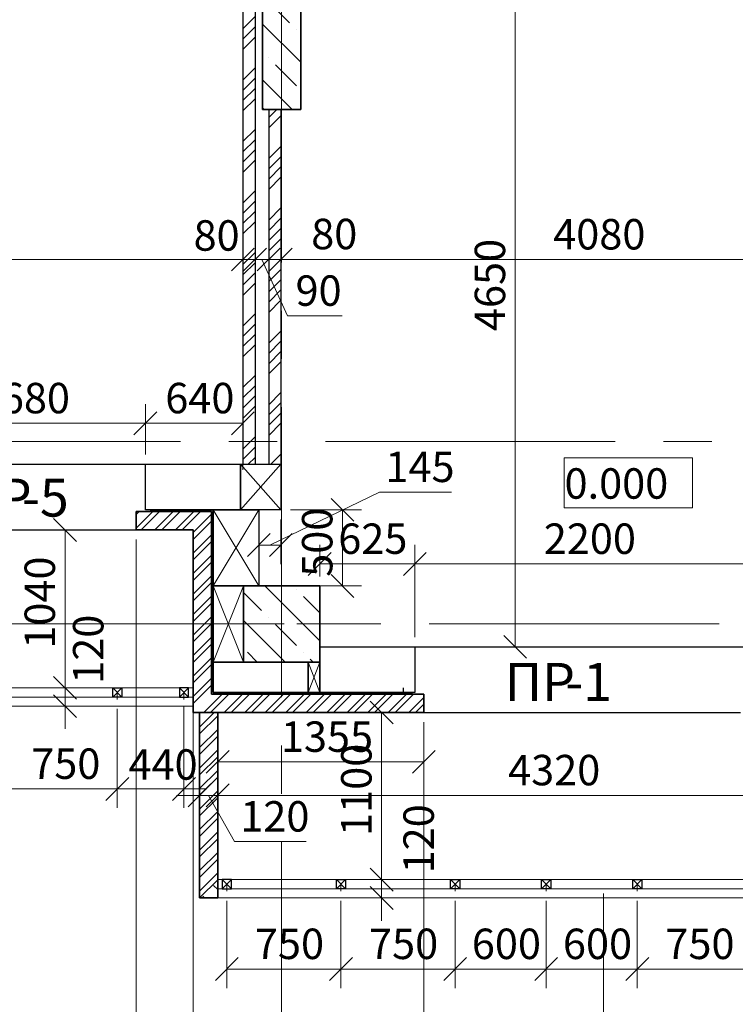
# Model space of a CAD drawing. Units: millimetres. Extents: x 5068 to 31447, y -7527 to -2508.
# Drawn here: x 14656 to 14703, y -5573 to -5508 of the extents above; entities that cross this region are included whole.
import ezdxf

# ---------------------------------------------------------------- set-up
doc = ezdxf.new("R2010")
doc.units = ezdxf.units.MM
doc.header["$PDSIZE"] = 5
doc.linetypes.add('CENTER2', pattern=[28.575, 19.05, -3.175, 3.175, -3.175])
doc.layers.get('0').update_dxf_attribs({"lineweight": 50})
for name, color, linetype, lineweight, true_color in [('kolonni_Ном._пера__62', 7, 'Continuous', 13, 0x383838), ('kolonni_Ном._пера__64', 7, 'Continuous', 35, 0x383838), ('kolonni_Ном._пера__94', 7, 'Continuous', 25, 0x9f9f9f), ('Peregorodki_Ном._пера__64', 7, 'Continuous', 35, 0x383838), ('Steni nesushie_Ном._пера__63', 7, 'Continuous', 25, 0x383838), ('Steni nesushie_Ном._пера__64', 7, 'Continuous', 35, 0x383838), ('Stenki narujnie_Ном._пера__64', 7, 'Continuous', 35, 0x383838), ('Stenki narujnie_Ном._пера__94', 7, 'Continuous', 25, 0x9f9f9f), ('Окна ArchiCAD_Ном._пера__94', 7, 'Continuous', 25, 0x9f9f9f)]:
    doc.layers.add(name, color=color, linetype=linetype, lineweight=lineweight, true_color=true_color)
for name, color, linetype in [('Peregorodki', 7, 'Continuous'), ('Перегородки ПГП', 7, 'Continuous'), ('ПЕРЕМЫЧКИ', 7, 'Continuous')]:
    doc.layers.add(name, color=color, linetype=linetype)
for name, color, linetype, lineweight in [('ВИТРАЖИ', 140, 'Continuous', 25), ('Газобетоннные блоки стен', 140, 'Continuous', 25), ('мои оси', 170, 'CENTER2', 5), ('Отметки', 10, 'Continuous', 13), ('размер', 123, 'Continuous', 18), ('размерная', 140, 'Continuous', 25), ('сплошная 0.05', 240, 'Continuous', 5)]:
    doc.layers.add(name, color=color, linetype=linetype, lineweight=lineweight)
doc.styles.add('СГЕНЕРИР_СТИЛЬ_1', font='ARIALN.TTF')

msp = doc.modelspace()

# ---------------------------------------------------------------- linework, layer by layer
at = {"color": 7, "linetype": 'ByBlock', "lineweight": -2}
for p, q in [((14669.798, -5524.661), (14671.298, -5523.161)), ((14669.798, -5524.661), (14671.298, -5523.161)), ((14670.598, -5524.661), (14672.098, -5523.161)), ((14672.098, -5523.161), (14670.598, -5524.661)), ((14671.498, -5524.661), (14672.998, -5523.161)), ((14672.998, -5523.161), (14671.498, -5524.661)), ((14673.798, -5523.161), (14672.298, -5524.661)), ((14673.798, -5523.161), (14672.298, -5524.661)), ((14663.393, -5535.426), (14664.893, -5533.926)), ((14664.893, -5533.926), (14663.393, -5535.426)), ((14669.798, -5535.426), (14671.298, -5533.926)), ((14677.843, -5541.11), (14676.343, -5539.61)), ((14659.611, -5542.43), (14658.111, -5540.93)), ((14672.347, -5541.925), (14670.847, -5543.425)), ((14672.298, -5543.425), (14673.798, -5541.925)), ((14676.347, -5543.165), (14674.847, -5544.665)), ((14682.597, -5543.165), (14681.097, -5544.665)), ((14681.097, -5544.665), (14682.597, -5543.165)), ((14676.343, -5544.61), (14677.843, -5546.11)), ((14687.694, -5548.61), (14689.194, -5550.11)), ((14658.111, -5551.31), (14659.611, -5552.81)), ((14658.111, -5551.31), (14659.611, -5552.81)), ((14659.611, -5554.01), (14658.111, -5552.51)), ((14680.416, -5554.43), (14678.916, -5552.93)), ((14669.647, -5556.172), (14668.147, -5557.672)), ((14681.697, -5557.672), (14683.197, -5556.172)), ((14661.547, -5559.45), (14663.047, -5557.95)), ((14661.547, -5559.45), (14663.047, -5557.95)), ((14667.427, -5557.95), (14665.927, -5559.45)), ((14666.947, -5559.87), (14668.447, -5558.37)), ((14669.647, -5558.37), (14668.147, -5559.87)), ((14669.647, -5558.37), (14668.147, -5559.87)), ((14678.916, -5563.91), (14680.416, -5565.41)), ((14678.916, -5563.91), (14680.416, -5565.41)), ((14678.916, -5563.91), (14680.416, -5565.41)), ((14680.416, -5566.61), (14678.916, -5565.11)), ((14680.416, -5566.61), (14678.916, -5565.11)), ((14670.247, -5569.785), (14668.747, -5571.285)), ((14670.247, -5569.785), (14668.747, -5571.285)), ((14676.247, -5571.285), (14677.747, -5569.785)), ((14677.747, -5569.785), (14676.247, -5571.285)), ((14676.247, -5571.285), (14677.747, -5569.785)), ((14677.747, -5569.785), (14676.247, -5571.285)), ((14683.747, -5571.285), (14685.247, -5569.785)), ((14685.247, -5569.785), (14683.747, -5571.285)), ((14683.747, -5571.285), (14685.247, -5569.785)), ((14685.247, -5569.785), (14683.747, -5571.285)), ((14689.735, -5571.285), (14691.235, -5569.785)), ((14691.235, -5569.785), (14689.735, -5571.285)), ((14689.735, -5571.285), (14691.235, -5569.785)), ((14691.235, -5569.785), (14689.735, -5571.285)), ((14695.722, -5571.285), (14697.222, -5569.785)), ((14697.222, -5569.785), (14695.722, -5571.285)), ((14695.722, -5571.285), (14697.222, -5569.785)), ((14697.222, -5569.785), (14695.722, -5571.285))]:
    msp.add_line(p, q, dxfattribs=at)
at = {"color": 7, "lineweight": 30}
for p, q in [((14661.997, -5552.66), (14661.997, -5552.06)), ((14661.997, -5552.06), (14662.597, -5552.06)), ((14662.597, -5552.06), (14662.597, -5552.66)), ((14666.977, -5552.06), (14666.377, -5552.06)), ((14666.377, -5552.06), (14666.377, -5552.66)), ((14666.977, -5552.66), (14666.977, -5552.06)), ((14662.597, -5552.66), (14661.997, -5552.66)), ((14666.377, -5552.66), (14666.977, -5552.66)), ((14669.797, -5564.66), (14669.197, -5564.66)), ((14669.197, -5564.66), (14669.197, -5565.26)), ((14669.797, -5564.66), (14669.197, -5564.66)), ((14669.197, -5564.66), (14669.197, -5565.26)), ((14669.797, -5565.26), (14669.797, -5564.66)), ((14669.797, -5565.26), (14669.797, -5564.66)), ((14676.697, -5565.26), (14676.697, -5564.66)), ((14676.697, -5564.66), (14677.297, -5564.66)), ((14676.697, -5565.26), (14676.697, -5564.66)), ((14676.697, -5564.66), (14677.297, -5564.66)), ((14677.297, -5564.66), (14677.297, -5565.26)), ((14677.297, -5564.66), (14677.297, -5565.26)), ((14684.197, -5565.26), (14684.197, -5564.66)), ((14684.197, -5564.66), (14684.797, -5564.66)), ((14684.197, -5565.26), (14684.197, -5564.66)), ((14684.197, -5564.66), (14684.797, -5564.66)), ((14684.797, -5564.66), (14684.797, -5565.26)), ((14684.797, -5564.66), (14684.797, -5565.26)), ((14690.185, -5565.26), (14690.185, -5564.66)), ((14690.185, -5564.66), (14690.785, -5564.66)), ((14690.185, -5565.26), (14690.185, -5564.66)), ((14690.185, -5564.66), (14690.785, -5564.66)), ((14690.785, -5564.66), (14690.785, -5565.26)), ((14690.785, -5564.66), (14690.785, -5565.26)), ((14696.172, -5565.26), (14696.172, -5564.66)), ((14696.172, -5564.66), (14696.772, -5564.66)), ((14696.172, -5565.26), (14696.172, -5564.66)), ((14696.172, -5564.66), (14696.772, -5564.66)), ((14696.772, -5564.66), (14696.772, -5565.26)), ((14696.772, -5564.66), (14696.772, -5565.26)), ((14669.197, -5565.26), (14669.797, -5565.26)), ((14669.197, -5565.26), (14669.797, -5565.26)), ((14677.297, -5565.26), (14676.697, -5565.26)), ((14677.297, -5565.26), (14676.697, -5565.26)), ((14684.797, -5565.26), (14684.197, -5565.26)), ((14684.797, -5565.26), (14684.197, -5565.26)), ((14690.785, -5565.26), (14690.185, -5565.26)), ((14690.785, -5565.26), (14690.185, -5565.26)), ((14696.772, -5565.26), (14696.172, -5565.26)), ((14696.772, -5565.26), (14696.172, -5565.26))]:
    msp.add_line(p, q, dxfattribs=at)
at = {"layer": 'kolonni_Ном._пера__62', "color": 7, "linetype": 'Continuous'}
for p, q in [((14673.098, -5509.06), (14673.098, -5515.06)), ((14673.097, -5546.86), (14673.097, -5544.36)), ((14672.097, -5547.86), (14669.597, -5547.86)), ((14674.097, -5547.86), (14676.597, -5547.86)), ((14673.097, -5548.86), (14673.097, -5551.36))]:
    msp.add_line(p, q, dxfattribs=at)
msp.add_point((14673.097, -5547.86), dxfattribs=at)
at = {"layer": 'kolonni_Ном._пера__64', "color": 7, "linetype": 'Continuous'}
for p, q in [((14671.848, -5502.06), (14671.848, -5514.06)), ((14674.348, -5514.06), (14674.348, -5502.06)), ((14671.848, -5514.06), (14674.348, -5514.06)), ((14675.597, -5545.36), (14670.597, -5545.36)), ((14670.597, -5545.36), (14670.597, -5550.36)), ((14675.597, -5550.36), (14675.597, -5545.36)), ((14670.597, -5550.36), (14675.597, -5550.36))]:
    msp.add_line(p, q, dxfattribs=at)
at = {"layer": 'kolonni_Ном._пера__94', "color": 7, "linetype": 'Continuous'}
for p, q in [((14672.225, -5506.979), (14673.603, -5508.358)), ((14671.848, -5508.44), (14674.348, -5510.94)), ((14674.063, -5508.817), (14674.063, -5508.817)), ((14672.225, -5510.656), (14672.225, -5510.656)), ((14672.684, -5511.115), (14674.063, -5512.494)), ((14671.848, -5512.117), (14673.79, -5514.06)), ((14671.848, -5513.956), (14671.952, -5514.06)), ((14671.998, -5545.36), (14675.597, -5548.96)), ((14674.063, -5545.587), (14674.063, -5545.587)), ((14670.597, -5545.798), (14671.765, -5546.966)), ((14674.523, -5546.047), (14675.597, -5547.121)), ((14672.225, -5547.425), (14672.225, -5547.425)), ((14670.597, -5547.637), (14673.321, -5550.36)), ((14672.684, -5547.885), (14674.063, -5549.264)), ((14670.846, -5549.723), (14671.482, -5550.36)), ((14674.523, -5549.723), (14674.523, -5549.723)), ((14674.982, -5550.183), (14675.159, -5550.36))]:
    msp.add_line(p, q, dxfattribs=at)
at = {"layer": 'Peregorodki', "color": 7, "linetype": 'Continuous', "lineweight": 15}
for p, q in [((14700.099, -5536.939), (14691.67, -5536.939)), ((14691.67, -5536.939), (14691.67, -5540.221)), ((14700.099, -5540.221), (14700.099, -5536.939)), ((14691.67, -5540.221), (14700.099, -5540.221))]:
    msp.add_line(p, q, dxfattribs=at)
at = {"layer": 'Peregorodki', "color": 7, "lineweight": 15}
for p, q in [((14663.543, -5541.561), (14664.624, -5540.48)), ((14663.543, -5540.663), (14663.726, -5540.48)), ((14663.873, -5541.68), (14665.073, -5540.48)), ((14664.771, -5541.68), (14665.971, -5540.48)), ((14665.22, -5541.68), (14666.42, -5540.48)), ((14666.118, -5541.68), (14667.318, -5540.48)), ((14666.567, -5541.68), (14667.767, -5540.48)), ((14667.277, -5541.852), (14668.477, -5540.652)), ((14667.277, -5542.301), (14668.477, -5541.101)), ((14667.277, -5543.199), (14668.477, -5541.999)), ((14667.277, -5543.648), (14668.477, -5542.448)), ((14667.277, -5544.547), (14668.477, -5543.347)), ((14667.277, -5544.996), (14668.477, -5543.796)), ((14667.277, -5545.894), (14668.477, -5544.694)), ((14667.277, -5546.343), (14668.477, -5545.143)), ((14667.277, -5547.241), (14668.477, -5546.041)), ((14667.277, -5547.69), (14668.477, -5546.49)), ((14667.277, -5548.588), (14668.477, -5547.388)), ((14667.277, -5549.037), (14668.477, -5547.837)), ((14667.277, -5549.935), (14668.477, -5548.735)), ((14667.277, -5550.384), (14668.477, -5549.184)), ((14667.277, -5551.282), (14668.477, -5550.082)), ((14667.277, -5551.731), (14668.477, -5550.531)), ((14667.277, -5552.629), (14668.477, -5551.429)), ((14667.277, -5553.078), (14668.477, -5551.878)), ((14667.981, -5553.68), (14669.181, -5552.48)), ((14668.43, -5553.68), (14669.63, -5552.48)), ((14669.328, -5553.68), (14670.528, -5552.48)), ((14669.777, -5553.68), (14670.977, -5552.48)), ((14670.675, -5553.68), (14671.875, -5552.48)), ((14671.124, -5553.68), (14672.324, -5552.48)), ((14672.022, -5553.68), (14673.222, -5552.48)), ((14672.471, -5553.68), (14673.671, -5552.48)), ((14673.369, -5553.68), (14674.569, -5552.48)), ((14673.818, -5553.68), (14675.018, -5552.48)), ((14674.716, -5553.68), (14675.916, -5552.48)), ((14675.165, -5553.68), (14676.365, -5552.48)), ((14676.063, -5553.68), (14677.263, -5552.48)), ((14676.512, -5553.68), (14677.712, -5552.48)), ((14677.41, -5553.68), (14678.61, -5552.48)), ((14677.859, -5553.68), (14679.059, -5552.48)), ((14678.757, -5553.68), (14679.957, -5552.48)), ((14679.206, -5553.68), (14680.406, -5552.48)), ((14680.104, -5553.68), (14681.304, -5552.48)), ((14680.553, -5553.68), (14681.753, -5552.48)), ((14681.451, -5553.68), (14682.447, -5552.684)), ((14681.9, -5553.68), (14682.447, -5553.133)), ((14667.697, -5554.638), (14668.655, -5553.68)), ((14667.697, -5553.74), (14667.757, -5553.68)), ((14667.697, -5555.087), (14668.897, -5553.887)), ((14667.697, -5555.985), (14668.897, -5554.785)), ((14667.697, -5556.434), (14668.897, -5555.234)), ((14667.697, -5557.332), (14668.897, -5556.132)), ((14667.697, -5557.781), (14668.897, -5556.581)), ((14667.697, -5558.679), (14668.897, -5557.479)), ((14667.697, -5559.128), (14668.897, -5557.928)), ((14667.697, -5560.026), (14668.897, -5558.826)), ((14667.697, -5560.475), (14668.897, -5559.275)), ((14667.697, -5561.373), (14668.897, -5560.173)), ((14667.697, -5561.822), (14668.897, -5560.622)), ((14667.697, -5562.72), (14668.897, -5561.52)), ((14667.697, -5563.169), (14668.897, -5561.969)), ((14667.697, -5564.067), (14668.897, -5562.867)), ((14667.697, -5564.516), (14668.897, -5563.316)), ((14667.697, -5565.414), (14668.897, -5564.214)), ((14667.731, -5565.83), (14668.897, -5564.663))]:
    msp.add_line(p, q, dxfattribs=at)
at = {"layer": 'Peregorodki_Ном._пера__64', "color": 7, "linetype": 'Continuous'}
for p, q in [((14671.848, -5550.36), (14672.648, -5550.36)), ((14668.897, -5553.68), (14667.697, -5553.68)), ((14667.697, -5553.68), (14667.697, -5565.86)), ((14667.697, -5553.68), (14667.697, -5565.86)), ((14668.897, -5564.76), (14668.897, -5553.68)), ((14668.897, -5564.76), (14668.897, -5553.68)), ((14667.697, -5565.36), (14667.697, -5562.86)), ((14667.697, -5565.36), (14667.697, -5562.86))]:
    msp.add_line(p, q, dxfattribs=at)
at = {"layer": 'Peregorodki_Ном._пера__64', "color": 7, "linetype": 'Continuous', "lineweight": 15}
msp.add_line((14633.497, -5553.26), (14667.277, -5553.26), dxfattribs=at)
msp.add_line((14633.497, -5553.26), (14667.277, -5553.26), dxfattribs=at)
at = {"layer": 'Steni nesushie_Ном._пера__63', "color": 7, "linetype": 'Continuous'}
for p, q in [((14664.448, -5540.36), (14668.597, -5540.36)), ((14668.597, -5540.36), (14668.597, -5545.36)), ((14668.597, -5545.36), (14668.597, -5550.36)), ((14668.597, -5550.36), (14668.597, -5552.36)), ((14681.097, -5552.36), (14681.097, -5552.06)), ((14668.597, -5552.36), (14670.597, -5552.36)), ((14670.597, -5552.36), (14675.597, -5552.36)), ((14675.597, -5552.36), (14681.097, -5552.36))]:
    msp.add_line(p, q, dxfattribs=at)
at = {"layer": 'Steni nesushie_Ном._пера__64', "color": 7, "linetype": 'Continuous'}
for p, q in [((14663.543, -5540.48), (14668.477, -5540.48)), ((14663.543, -5541.68), (14663.543, -5540.48)), ((14668.477, -5540.48), (14668.477, -5552.48)), ((14663.543, -5541.68), (14667.277, -5541.68)), ((14667.277, -5541.68), (14667.277, -5553.68)), ((14668.477, -5552.48), (14682.447, -5552.48)), ((14681.097, -5552.36), (14681.697, -5552.36)), ((14682.447, -5553.68), (14682.447, -5552.48)), ((14667.277, -5553.68), (14682.447, -5553.68))]:
    msp.add_line(p, q, dxfattribs=at)
at = {"layer": 'Stenki narujnie_Ном._пера__64', "color": 7, "linetype": 'Continuous', "lineweight": 15}
for p, q in [((14668.897, -5564.66), (14712.072, -5564.66)), ((14668.897, -5564.66), (14712.072, -5564.66)), ((14668.897, -5565.86), (14712.072, -5565.86)), ((14668.897, -5565.86), (14712.072, -5565.86))]:
    msp.add_line(p, q, dxfattribs=at)
at = {"layer": 'Stenki narujnie_Ном._пера__64', "color": 7, "linetype": 'Continuous'}
for p in [(14668.897, -5564.76), (14668.897, -5564.76), (14667.697, -5565.86), (14667.697, -5565.86)]:
    msp.add_line(p, (14668.897, -5565.86), dxfattribs=at)
at = {"layer": 'Stenki narujnie_Ном._пера__94', "color": 7, "linetype": 'Continuous'}
for p, q in [((14668.622, -5565.036), (14668.897, -5565.311)), ((14668.622, -5565.036), (14668.897, -5565.311)), ((14667.915, -5565.743), (14668.032, -5565.86)), ((14667.915, -5565.743), (14668.032, -5565.86))]:
    msp.add_line(p, q, dxfattribs=at)
at = {"layer": 'ВИТРАЖИ', "color": 7, "linetype": 'Continuous', "lineweight": 15}
for p, q in [((14634.097, -5552.06), (14667.277, -5552.06)), ((14634.097, -5552.66), (14667.277, -5552.66)), ((14634.097, -5552.66), (14666.997, -5552.66)), ((14668.897, -5564.66), (14712.072, -5564.66)), ((14668.897, -5564.66), (14712.072, -5564.66)), ((14668.897, -5565.26), (14712.072, -5565.26)), ((14668.897, -5565.26), (14712.072, -5565.26))]:
    msp.add_line(p, q, dxfattribs=at)
at = {"layer": 'Газобетоннные блоки стен', "color": 7, "lineweight": 30}
for p, q in [((14668.597, -5550.36), (14668.597, -5545.36)), ((14668.597, -5545.36), (14670.597, -5545.36)), ((14670.597, -5545.36), (14670.597, -5550.36)), ((14668.597, -5552.36), (14668.597, -5550.36)), ((14668.597, -5550.36), (14674.847, -5550.36)), ((14670.597, -5550.36), (14668.597, -5550.36)), ((14674.847, -5550.36), (14674.847, -5552.36)), ((14674.847, -5552.36), (14674.847, -5550.36)), ((14674.847, -5550.36), (14675.597, -5550.36)), ((14675.597, -5550.36), (14675.597, -5552.36)), ((14674.847, -5552.36), (14668.597, -5552.36)), ((14675.597, -5552.36), (14674.847, -5552.36))]:
    msp.add_line(p, q, dxfattribs=at)
at = {"layer": 'мои оси', "color": 7}
for p, q in [((14673.097, -5638.399), (14673.097, -5390.86)), ((15009.344, -5535.86), (14521.966, -5535.86)), ((14987.597, -5547.86), (14521.966, -5547.86))]:
    msp.add_line(p, q, dxfattribs=at)
at = {"layer": 'Окна ArchiCAD_Ном._пера__94', "color": 7, "linetype": 'Continuous'}
for p, q in [((14647.343, -5537.36), (14665.343, -5537.36)), ((14647.943, -5541.68), (14663.543, -5541.68)), ((14681.847, -5549.36), (14703.847, -5549.36)), ((14682.447, -5553.68), (14702.597, -5553.68)), ((14687.647, -5553.68), (14703.247, -5553.68))]:
    msp.add_line(p, q, dxfattribs=at)
at = {"layer": 'Перегородки ПГП', "color": 7, "linetype": 'Continuous', "lineweight": 30}
for p, q in [((14670.548, -5480.61), (14670.548, -5537.36)), ((14671.348, -5480.61), (14671.348, -5537.36)), ((14672.248, -5514.06), (14672.248, -5537.36)), ((14673.048, -5514.06), (14673.048, -5540.36))]:
    msp.add_line(p, q, dxfattribs=at)
at = {"layer": 'Перегородки ПГП', "color": 7, "lineweight": 5}
for p, q in [((14670.548, -5508.756), (14671.348, -5507.956)), ((14670.548, -5509.43), (14671.348, -5508.63)), ((14670.548, -5510.103), (14671.348, -5509.303)), ((14670.548, -5512.124), (14671.348, -5511.324)), ((14670.548, -5512.798), (14671.348, -5511.998)), ((14670.548, -5513.471), (14671.348, -5512.671)), ((14670.548, -5514.145), (14671.348, -5513.345)), ((14672.248, -5514.592), (14672.779, -5514.06)), ((14672.248, -5515.266), (14673.048, -5514.466)), ((14670.548, -5516.165), (14671.348, -5515.365)), ((14670.548, -5516.839), (14671.348, -5516.039)), ((14672.248, -5517.286), (14673.048, -5516.486)), ((14670.548, -5517.512), (14671.348, -5516.712)), ((14672.248, -5517.96), (14673.048, -5517.16)), ((14670.548, -5518.186), (14671.348, -5517.386)), ((14672.248, -5518.633), (14673.048, -5517.833)), ((14672.248, -5519.307), (14673.048, -5518.507)), ((14670.548, -5520.206), (14671.348, -5519.406)), ((14670.548, -5520.88), (14671.348, -5520.08)), ((14670.548, -5521.553), (14671.348, -5520.753)), ((14672.248, -5521.327), (14673.048, -5520.527)), ((14670.548, -5522.227), (14671.348, -5521.427)), ((14672.248, -5522.001), (14673.048, -5521.201)), ((14672.248, -5522.674), (14673.048, -5521.874)), ((14672.248, -5523.348), (14673.048, -5522.548)), ((14670.548, -5524.247), (14671.348, -5523.447)), ((14670.548, -5524.921), (14671.348, -5524.121)), ((14670.548, -5525.594), (14671.348, -5524.794)), ((14672.248, -5525.368), (14673.048, -5524.568)), ((14670.548, -5526.268), (14671.348, -5525.468)), ((14672.248, -5526.042), (14673.048, -5525.242)), ((14672.248, -5526.715), (14673.048, -5525.915)), ((14672.248, -5527.389), (14673.048, -5526.589)), ((14670.548, -5528.288), (14671.348, -5527.488)), ((14670.548, -5528.962), (14671.348, -5528.162)), ((14672.248, -5529.41), (14673.048, -5528.61)), ((14670.548, -5529.636), (14671.348, -5528.836)), ((14672.248, -5530.083), (14673.048, -5529.283)), ((14670.548, -5530.309), (14671.348, -5529.509)), ((14672.248, -5530.757), (14673.048, -5529.957)), ((14672.248, -5531.43), (14673.048, -5530.63)), ((14670.548, -5532.33), (14671.348, -5531.53)), ((14670.548, -5533.003), (14671.348, -5532.203)), ((14672.248, -5533.451), (14673.048, -5532.651)), ((14670.548, -5533.677), (14671.348, -5532.877)), ((14672.248, -5534.124), (14673.048, -5533.324)), ((14670.548, -5534.35), (14671.348, -5533.55)), ((14672.248, -5534.798), (14673.048, -5533.998)), ((14672.248, -5535.471), (14673.048, -5534.671)), ((14670.548, -5536.371), (14671.348, -5535.571)), ((14670.548, -5537.044), (14671.348, -5536.244)), ((14670.905, -5537.36), (14671.348, -5536.918)), ((14672.379, -5537.36), (14673.048, -5536.692))]:
    msp.add_line(p, q, dxfattribs=at)
at = {"layer": 'ПЕРЕМЫЧКИ', "color": 7, "lineweight": 5}
for p, q in [((14661.997, -5552.06), (14662.597, -5552.66)), ((14661.997, -5552.66), (14662.597, -5552.06)), ((14666.977, -5552.06), (14666.377, -5552.66)), ((14666.977, -5552.66), (14666.377, -5552.06)), ((14662.297, -5552.36), (14662.297, -5552.819)), ((14666.677, -5552.36), (14666.677, -5552.819)), ((14669.797, -5564.66), (14669.197, -5565.26)), ((14669.797, -5565.26), (14669.197, -5564.66)), ((14669.797, -5564.66), (14669.197, -5565.26)), ((14669.797, -5565.26), (14669.197, -5564.66)), ((14669.497, -5564.96), (14669.497, -5565.419)), ((14669.497, -5564.96), (14669.497, -5565.419)), ((14676.697, -5564.66), (14677.297, -5565.26)), ((14676.697, -5565.26), (14677.297, -5564.66)), ((14676.697, -5564.66), (14677.297, -5565.26)), ((14676.697, -5565.26), (14677.297, -5564.66)), ((14676.997, -5564.96), (14676.997, -5565.419)), ((14676.997, -5564.96), (14676.997, -5565.419)), ((14684.197, -5564.66), (14684.797, -5565.26)), ((14684.197, -5565.26), (14684.797, -5564.66)), ((14684.197, -5564.66), (14684.797, -5565.26)), ((14684.197, -5565.26), (14684.797, -5564.66)), ((14684.497, -5564.96), (14684.497, -5565.419)), ((14684.497, -5564.96), (14684.497, -5565.419)), ((14690.185, -5564.66), (14690.785, -5565.26)), ((14690.185, -5565.26), (14690.785, -5564.66)), ((14690.185, -5564.66), (14690.785, -5565.26)), ((14690.185, -5565.26), (14690.785, -5564.66)), ((14690.485, -5564.96), (14690.485, -5565.419)), ((14690.485, -5564.96), (14690.485, -5565.419)), ((14696.172, -5564.66), (14696.772, -5565.26)), ((14696.172, -5565.26), (14696.772, -5564.66)), ((14696.172, -5564.66), (14696.772, -5565.26)), ((14696.172, -5565.26), (14696.772, -5564.66)), ((14696.472, -5564.96), (14696.472, -5565.419)), ((14696.472, -5564.96), (14696.472, -5565.419))]:
    msp.add_line(p, q, dxfattribs=at)
at = {"layer": 'размер', "color": 7, "lineweight": 13}
msp.add_line((14694.251, -5585.632), (14694.251, -5565.572), dxfattribs=at)
msp.add_line((14694.251, -5585.632), (14694.251, -5565.572), dxfattribs=at)
at = {"layer": 'размерная', "color": 7, "lineweight": 5}
for p, q in [((14670.548, -5523.286), (14670.548, -5522.661)), ((14670.548, -5537.735), (14670.548, -5522.661)), ((14673.048, -5539.735), (14673.048, -5522.661)), ((14628.593, -5523.911), (14670.548, -5523.911)), ((14670.548, -5523.911), (14669.048, -5523.911)), ((14671.348, -5523.911), (14669.848, -5523.911)), ((14671.348, -5523.911), (14670.548, -5523.911)), ((14672.248, -5523.911), (14670.748, -5523.911)), ((14671.348, -5523.911), (14672.848, -5523.911)), ((14671.348, -5523.911), (14672.248, -5523.911)), ((14671.348, -5523.911), (14672.248, -5523.911)), ((14671.798, -5523.911), (14673.477, -5527.614)), ((14672.248, -5523.911), (14673.748, -5523.911)), ((14672.248, -5523.911), (14673.048, -5523.911)), ((14673.048, -5523.911), (14674.548, -5523.911)), ((14673.048, -5523.911), (14713.848, -5523.911)), ((14671.348, -5524.484), (14671.348, -5525.161)), ((14671.348, -5524.485), (14671.348, -5525.161)), ((14672.248, -5524.484), (14672.248, -5525.161)), ((14672.248, -5524.484), (14672.248, -5525.161)), ((14673.048, -5524.485), (14673.048, -5525.161)), ((14673.477, -5527.614), (14677.07, -5527.614)), ((14664.143, -5536.735), (14664.143, -5533.426)), ((14664.143, -5536.735), (14664.143, -5533.426)), ((14670.548, -5537.735), (14670.548, -5533.426)), ((14647.343, -5534.676), (14664.143, -5534.676)), ((14670.548, -5534.676), (14664.143, -5534.676)), ((14670.393, -5537.36), (14673.048, -5540.36)), ((14670.393, -5540.36), (14673.048, -5537.36)), ((14672.323, -5542.675), (14679.536, -5539.194)), ((14679.536, -5539.194), (14684.268, -5539.194)), ((14668.597, -5540.36), (14671.597, -5545.36)), ((14668.597, -5545.36), (14671.597, -5540.36)), ((14673.673, -5540.36), (14678.343, -5540.36)), ((14677.093, -5545.36), (14677.093, -5540.36)), ((14671.597, -5540.985), (14671.597, -5543.925)), ((14673.048, -5540.985), (14673.048, -5543.925)), ((14662.364, -5541.68), (14657.611, -5541.68)), ((14658.861, -5552.06), (14658.861, -5541.68)), ((14663.543, -5542.305), (14663.543, -5582.591)), ((14663.543, -5542.305), (14663.543, -5582.591)), ((14667.277, -5542.305), (14667.277, -5582.591)), ((14671.597, -5542.675), (14673.048, -5542.675)), ((14675.597, -5544.735), (14675.597, -5542.665)), ((14681.847, -5548.735), (14681.847, -5542.665)), ((14681.847, -5548.735), (14681.847, -5542.665)), ((14675.597, -5543.915), (14681.847, -5543.915)), ((14681.847, -5543.915), (14703.847, -5543.915)), ((14668.597, -5545.36), (14670.597, -5550.36)), ((14668.597, -5550.36), (14670.597, -5545.36)), ((14673.722, -5545.36), (14678.343, -5545.36)), ((14658.861, -5552.06), (14658.861, -5550.56)), ((14674.847, -5550.36), (14675.597, -5552.36)), ((14674.847, -5552.36), (14675.597, -5550.36)), ((14663.122, -5552.06), (14657.611, -5552.06)), ((14663.122, -5552.06), (14657.611, -5552.06)), ((14658.861, -5552.06), (14658.861, -5553.26)), ((14663.122, -5553.26), (14657.611, -5553.26)), ((14658.861, -5553.26), (14658.861, -5554.76)), ((14666.677, -5553.285), (14666.677, -5559.95)), ((14662.297, -5553.444), (14662.297, -5559.95)), ((14662.297, -5553.444), (14662.297, -5559.95)), ((14667.277, -5553.68), (14667.277, -5554.922)), ((14673.722, -5553.68), (14680.916, -5553.68)), ((14679.666, -5564.66), (14679.666, -5553.68)), ((14667.277, -5554.305), (14667.277, -5582.591)), ((14667.697, -5554.305), (14667.697, -5560.37)), ((14668.897, -5554.305), (14668.897, -5558.172)), ((14668.897, -5554.305), (14668.897, -5560.37)), ((14668.897, -5554.305), (14668.897, -5560.37)), ((14682.447, -5554.305), (14682.447, -5558.172)), ((14682.447, -5554.305), (14682.447, -5582.591)), ((14682.447, -5554.305), (14682.447, -5582.591)), ((14668.897, -5556.922), (14682.447, -5556.922)), ((14654.797, -5558.7), (14662.297, -5558.7)), ((14662.297, -5558.7), (14660.797, -5558.7)), ((14662.297, -5558.7), (14666.677, -5558.7)), ((14667.697, -5559.12), (14666.197, -5559.12)), ((14666.677, -5558.7), (14668.177, -5558.7)), ((14668.897, -5559.12), (14667.697, -5559.12)), ((14668.897, -5559.12), (14667.697, -5559.12)), ((14668.297, -5559.12), (14669.998, -5562.16)), ((14668.897, -5559.12), (14670.397, -5559.12)), ((14668.897, -5559.12), (14712.072, -5559.12)), ((14669.998, -5562.16), (14674.712, -5562.16)), ((14679.666, -5564.66), (14679.666, -5563.16)), ((14679.666, -5564.66), (14679.666, -5563.16)), ((14673.722, -5564.66), (14680.916, -5564.66)), ((14677.922, -5564.66), (14680.916, -5564.66)), ((14677.922, -5564.66), (14680.916, -5564.66)), ((14679.666, -5564.66), (14679.666, -5565.86)), ((14679.666, -5564.66), (14679.666, -5565.86)), ((14669.497, -5566.044), (14669.497, -5571.785)), ((14669.497, -5566.044), (14669.497, -5571.785)), ((14676.997, -5566.044), (14676.997, -5571.785)), ((14676.997, -5566.044), (14676.997, -5571.785)), ((14676.997, -5566.044), (14676.997, -5571.785)), ((14676.997, -5566.044), (14676.997, -5571.785)), ((14681.072, -5565.86), (14678.416, -5565.86)), ((14681.072, -5565.86), (14678.416, -5565.86)), ((14679.666, -5565.86), (14679.666, -5567.36)), ((14679.666, -5565.86), (14679.666, -5567.36)), ((14684.497, -5566.044), (14684.497, -5571.785)), ((14684.497, -5566.044), (14684.497, -5571.785)), ((14684.497, -5566.044), (14684.497, -5571.785)), ((14684.497, -5566.044), (14684.497, -5571.785)), ((14690.485, -5566.044), (14690.485, -5571.785)), ((14690.485, -5566.044), (14690.485, -5571.785)), ((14690.485, -5566.044), (14690.485, -5571.785)), ((14690.485, -5566.044), (14690.485, -5571.785)), ((14696.472, -5566.044), (14696.472, -5571.785)), ((14696.472, -5566.044), (14696.472, -5571.785)), ((14696.472, -5566.044), (14696.472, -5571.785)), ((14696.472, -5566.044), (14696.472, -5571.785)), ((14669.497, -5570.535), (14676.997, -5570.535)), ((14669.497, -5570.535), (14676.997, -5570.535)), ((14676.997, -5570.535), (14684.497, -5570.535)), ((14676.997, -5570.535), (14684.497, -5570.535)), ((14684.497, -5570.535), (14690.485, -5570.535)), ((14684.497, -5570.535), (14690.485, -5570.535)), ((14690.485, -5570.535), (14696.472, -5570.535)), ((14690.485, -5570.535), (14696.472, -5570.535)), ((14696.472, -5570.535), (14703.972, -5570.535)), ((14696.472, -5570.535), (14703.972, -5570.535))]:
    msp.add_line(p, q, dxfattribs=at)
at = {"layer": 'размерная', "color": 7, "lineweight": 30}
for p, q in [((14664.143, -5537.36), (14670.393, -5537.36)), ((14664.143, -5540.36), (14664.143, -5537.36)), ((14670.393, -5537.36), (14673.048, -5537.36)), ((14670.393, -5540.36), (14670.393, -5537.36)), ((14670.393, -5537.36), (14670.393, -5540.36)), ((14673.048, -5537.36), (14673.048, -5540.36)), ((14670.393, -5540.36), (14664.143, -5540.36)), ((14668.597, -5545.36), (14668.597, -5540.36)), ((14668.597, -5540.36), (14671.597, -5540.36)), ((14673.048, -5540.36), (14670.393, -5540.36)), ((14671.597, -5540.36), (14671.597, -5545.36)), ((14671.597, -5545.36), (14668.597, -5545.36)), ((14675.597, -5549.36), (14681.847, -5549.36)), ((14675.597, -5552.36), (14675.597, -5549.36)), ((14681.847, -5549.36), (14681.847, -5552.36)), ((14681.847, -5552.36), (14675.597, -5552.36))]:
    msp.add_line(p, q, dxfattribs=at)
at = {"layer": 'сплошная 0.05', "color": 7, "lineweight": 5}
for p, q in [((14688.444, -5549.36), (14688.444, -5502.86)), ((14682.472, -5549.36), (14689.694, -5549.36))]:
    msp.add_line(p, q, dxfattribs=at)

# ---------------------------------------------------------------- texts
at = {"layer": 'Отметки', "color": 7, "style": 'СГЕНЕРИР_СТИЛЬ_1'}
msp.add_text(' 0.000', height=2, dxfattribs=at).set_placement((14691.077, -5539.629))
at = {"layer": 'ПЕРЕМЫЧКИ', "color": 7, "lineweight": 35, "style": 'СГЕНЕРИР_СТИЛЬ_1'}
for s, p in [('ПР', (14652.052, -5540.804)), ('-5', (14656.029, -5540.804)), ('ПР', (14687.755, -5552.917)), ('-1', (14691.731, -5552.917))]:
    msp.add_text(s, height=2.5, dxfattribs=at).set_placement(p)
at = {"layer": 'размерная', "color": 7, "lineweight": 35, "style": 'СГЕНЕРИР_СТИЛЬ_1'}
for s, p in [('80', (14667.308, -5523.333)), ('80', (14675.04, -5523.235)), ('4080', (14690.943, -5523.252)), ('90', (14674.01, -5526.955)), ('1680', (14653.129, -5534.017)), ('640', (14665.45, -5534.017)), ('145', (14679.916, -5538.535)), ('625', (14676.818, -5543.256)), ('2200', (14690.324, -5543.256)), ('1355', (14673.049, -5556.263)), ('750', (14656.64, -5558.04)), ('440', (14663.033, -5558.094)), ('4320', (14687.98, -5558.46)), ('120', (14670.378, -5561.501)), ('750', (14671.34, -5569.876)), ('750', (14671.34, -5569.876)), ('750', (14678.84, -5569.876)), ('750', (14678.84, -5569.876)), ('600', (14685.596, -5569.876)), ('600', (14685.596, -5569.876)), ('600', (14691.583, -5569.876)), ('600', (14691.583, -5569.876)), ('750', (14698.315, -5569.876)), ('750', (14698.315, -5569.876))]:
    msp.add_text(s, height=2, dxfattribs=at).set_placement(p)
for s, p in [('500', (14676.434, -5544.761)), ('1040', (14658.202, -5549.485)), ('120', (14661.385, -5551.792)), ('1100', (14679.007, -5561.785)), ('120', (14683.099, -5564.249)), ('120', (14683.099, -5564.249))]:
    msp.add_text(s, height=2, rotation=90, dxfattribs=at).set_placement(p)
at = {"layer": 'сплошная 0.05', "color": 7, "lineweight": 35, "style": 'СГЕНЕРИР_СТИЛЬ_1'}
msp.add_text('4650', height=2, rotation=90, dxfattribs=at).set_placement((14687.785, -5528.615))

doc.saveas('drawing.dxf')
